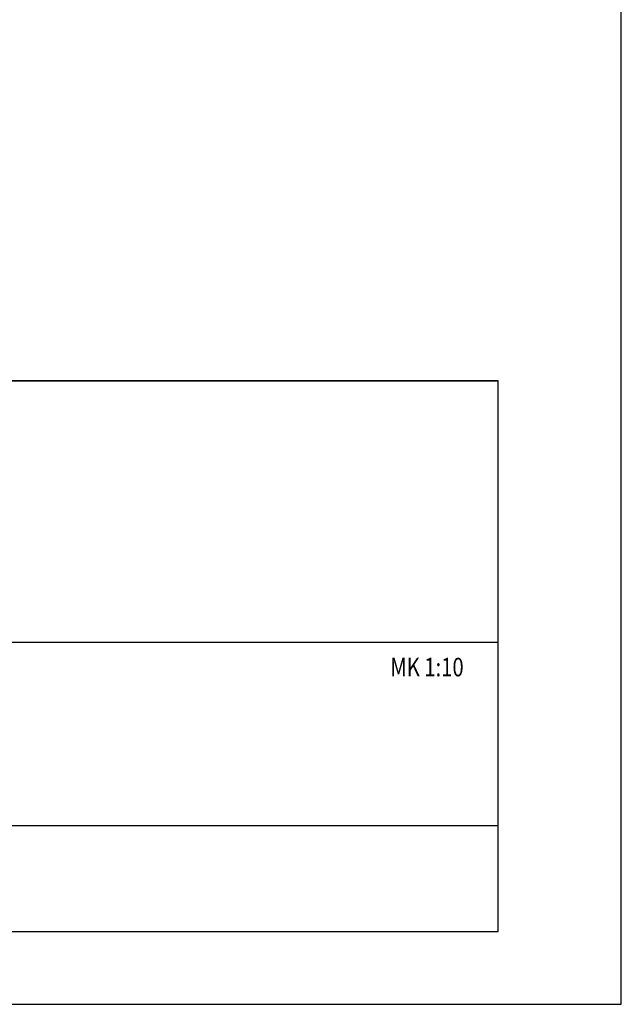
# Model space of a CAD drawing. Units: millimetres. Extents: x 52 to 3958, y 45 to 2807.
# Drawn here: x 3506 to 3958, y 45 to 785 of the extents above; entities that cross this region are included whole.
import ezdxf

# ---------------------------------------------------------------- set-up
doc = ezdxf.new("R2010")
doc.units = ezdxf.units.MM
doc.header["$LTSCALE"] = 10
doc.layers.add('APUVIIVAT', color=1, linetype='Continuous')
for name, color, linetype, lineweight in [('MITAT', 2, 'Continuous', 25), ('NIMIÖ RAAMIT', 6, 'Continuous', 25), ('TEKSTIT', 7, 'Continuous', 35)]:
    doc.layers.add(name, color=color, linetype=linetype, lineweight=lineweight)
doc.styles.add('S', font='simplex', dxfattribs={"width": 0.8})

# ---------------------------------------------------------------- blocks, each defined once
blk = doc.blocks.new('A$C1B484EAF')
at = {"layer": 'NIMIÖ RAAMIT', "color": 6}
for p, q in [((986.16, 196.34), (0, 196.34)), ((986.16, 0), (986.16, 196.34)), ((0, 0), (986.16, 0))]:
    blk.add_line(p, q, dxfattribs=at)
blk = doc.blocks.new('Logo2013')
at = {"layer": 'TEKSTIT'}
blk.add_blockref('A$C1B484EAF', (-3545.69, -2183.99), dxfattribs=at)
blk = doc.blocks.new('A$C30D62851')
at = {"layer": 'NIMIÖ RAAMIT'}
for p, q in [((-1634.42, 413.84), (0, 413.84)), ((0, 0), (0, 413.84)), ((0, 217.5), (0, 413.84)), ((-1634.42, 217.5), (-53.42, 217.5)), ((-986.16, 217.5), (0, 217.5)), ((-986.16, 79.55), (0, 79.55)), ((-1634.42, 0), (0, 0)), ((-1634.42, 0), (0, 0))]:
    blk.add_line(p, q, dxfattribs=at)
at = {"layer": 'MITAT'}
blk.add_blockref('Logo2013', (2559.53, 2401.49), dxfattribs=at)

msp = doc.modelspace()

# ---------------------------------------------------------------- linework, layer by layer
at = {"layer": 'NIMIÖ RAAMIT'}
msp.add_line((2231.06, 99.81), (3865.49, 99.81), dxfattribs=at)
msp.add_lwpolyline([(2005.09, 45.11), (3958.09, 45.11), (3958.09, 2807.21), (2005.09, 2807.21)], dxfattribs=at)

# ---------------------------------------------------------------- block references
at = {"layer": 'APUVIIVAT'}
msp.add_blockref('A$C30D62851', (3865.49, 99.81), dxfattribs=at)

# ---------------------------------------------------------------- texts
at = {"layer": 'NIMIÖ RAAMIT', "style": 'S', "width": 0.8}
msp.add_text('MK 1:10', height=13.95, dxfattribs=at).set_placement((3784.36, 291.55))

doc.saveas('drawing.dxf')
